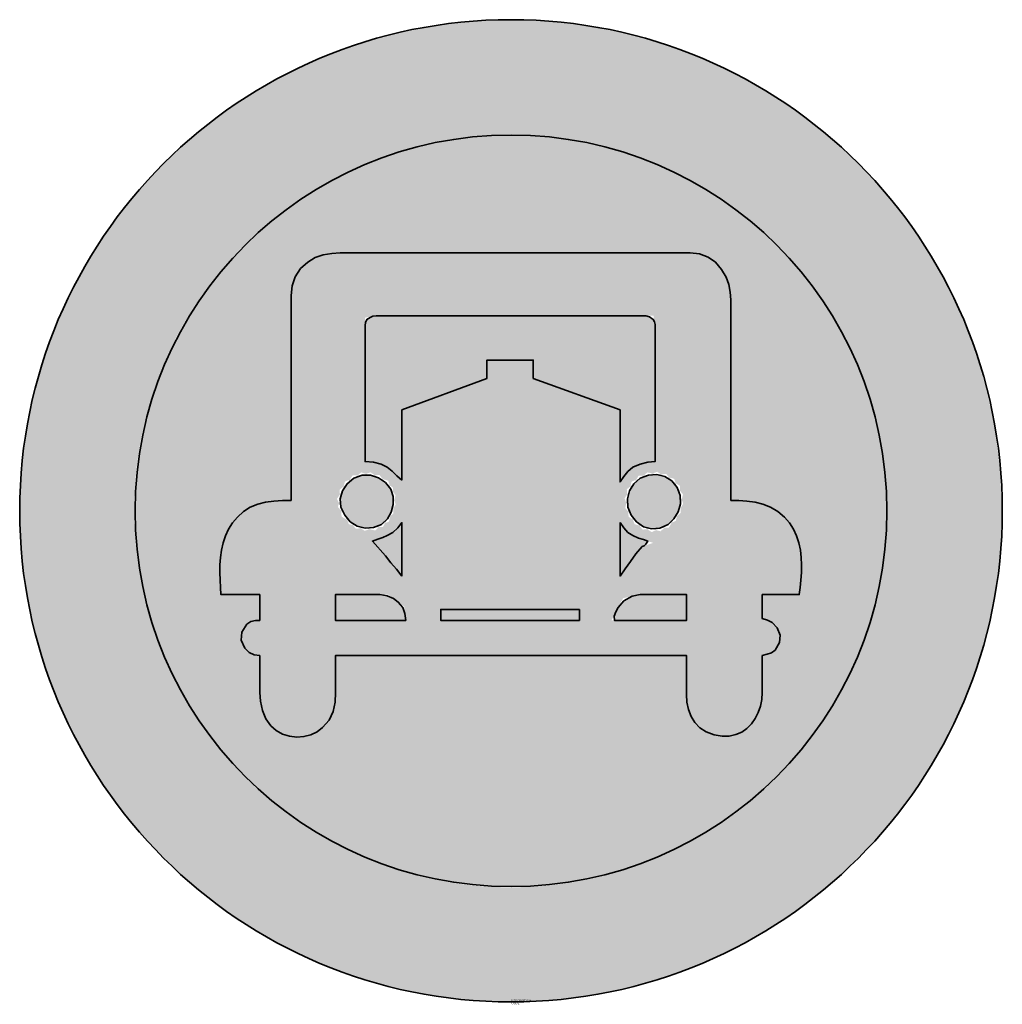
# Model space of a CAD drawing. Units: millimetres. Extents: x 484 to 526.3, y 102.5 to 144.9.
import ezdxf

# ---------------------------------------------------------------- set-up
doc = ezdxf.new("R2010")
doc.units = ezdxf.units.MM
doc.layers.add('X_VZ0_GRA_____', color=10, linetype='Continuous', lineweight=35)
doc.layers.add('X_VZ6_GRA_____', color=250, linetype='Continuous', lineweight=35)
for name, color, linetype in [('X_VZ0_SFF_____', 10, 'Continuous'), ('X_VZ6_SFF_____', 250, 'Continuous'), ('X_VZ9_SFF_____', 255, 'Continuous')]:
    doc.layers.add(name, color=color, linetype=linetype)
doc.styles.add('OMV_Standard', font='isocpeur.ttf')

msp = doc.modelspace()

# ---------------------------------------------------------------- hatches: boundary and pattern name
at = {"layer": 'X_VZ0_SFF_____'}
h = msp.add_hatch(color=256, dxfattribs=at)
h.dxf.hatch_style = 1
h.paths.add_polyline_path([(526.264, 124.998), (526.244, 125.298), (526.22, 125.597), (526.192, 125.896), (526.159, 126.194), (526.122, 126.492), (526.081, 126.79), (526.036, 127.087), (525.986, 127.383), (525.933, 127.679), (525.875, 127.974), (525.812, 128.268), (525.746, 128.561), (525.676, 128.853), (525.602, 129.145), (525.523, 129.435), (525.441, 129.724), (525.354, 130.012), (525.263, 130.299), (525.169, 130.584), (525.07, 130.869), (524.968, 131.151), (524.862, 131.433), (524.751, 131.713), (524.637, 131.991), (524.519, 132.268), (524.397, 132.543), (524.271, 132.816), (524.142, 133.088), (524.009, 133.358), (523.872, 133.625), (523.731, 133.891), (523.586, 134.155), (523.438, 134.417), (523.286, 134.677), (523.131, 134.934), (522.971, 135.189), (522.808, 135.442), (522.642, 135.693), (522.472, 135.941), (522.298, 136.187), (522.121, 136.43), (521.941, 136.67), (521.756, 136.908), (521.569, 137.144), (521.378, 137.376), (521.183, 137.606), (521.036, 137.775, 0.015829), (520.117, 138.751), (519.948, 138.918), (519.733, 139.124), (519.516, 139.326), (519.296, 139.525), (519.074, 139.721), (518.848, 139.913), (518.621, 140.102), (518.39, 140.288), (518.158, 140.471), (517.922, 140.65), (517.685, 140.825), (517.445, 140.998), (517.203, 141.167), (516.959, 141.332), (516.712, 141.494), (516.463, 141.653), (516.213, 141.808), (515.96, 141.96), (515.705, 142.108), (515.448, 142.253), (515.19, 142.394), (514.929, 142.531), (514.667, 142.665), (514.403, 142.796), (514.137, 142.922), (513.87, 143.045), (513.601, 143.165), (513.33, 143.28), (513.058, 143.392), (512.785, 143.501), (512.51, 143.605), (512.234, 143.706), (511.956, 143.803), (511.677, 143.896), (511.397, 143.986), (511.116, 144.071), (510.834, 144.153), (510.551, 144.231), (510.266, 144.305), (509.981, 144.375), (509.694, 144.441), (509.407, 144.504), (509.119, 144.562), (508.831, 144.616), (508.541, 144.667), (508.251, 144.713), (508.015, 144.747, 0.124624), (497.683, 143.581), (497.53, 143.523, 0.000616), (497.481, 143.504), (497.225, 143.402), (496.953, 143.289), (496.682, 143.173), (496.413, 143.053), (496.146, 142.93), (495.881, 142.803), (495.617, 142.672), (495.356, 142.538), (495.096, 142.401), (494.839, 142.259), (494.583, 142.115), (494.33, 141.967), (494.078, 141.815), (493.829, 141.661), (493.607, 141.519, 0.001151), (493.525, 141.465), (493.46, 141.422, 0.251623), (483.97, 123.759, 0.198693), (490.161, 108.793), (490.248, 108.707, 0.000973), (490.306, 108.649), (490.496, 108.465), (490.709, 108.264), (490.925, 108.066), (491.144, 107.87), (491.366, 107.678), (491.59, 107.489), (491.817, 107.302), (492.046, 107.119), (492.278, 106.939), (492.513, 106.762), (492.749, 106.588), (492.989, 106.417), (493.231, 106.25), (493.475, 106.086), (493.711, 105.932, 0.00035), (493.736, 105.916), (493.922, 105.798, 0.001952), (494.062, 105.711), (494.096, 105.691, 0.048453), (497.78, 103.9), (497.93, 103.845, 0.000469), (497.968, 103.832), (498.237, 103.737), (498.519, 103.643), (498.804, 103.552), (499.09, 103.466), (499.377, 103.384), (499.666, 103.305), (499.957, 103.228), (500.248, 103.155), (500.539, 103.086), (500.831, 103.021), (500.954, 102.996, 0.377702), (525.221, 116.979), (525.264, 117.105, 0.000222), (525.269, 117.123), (525.357, 117.399), (525.443, 117.68), (525.524, 117.962), (525.602, 118.246), (525.676, 118.531), (525.745, 118.817), (525.811, 119.104), (525.873, 119.392), (525.93, 119.681), (525.984, 119.971), (526.033, 120.262), (526.079, 120.553), (526.12, 120.845), (526.157, 121.138), (526.19, 121.432), (526.218, 121.726), (526.243, 122.021), (526.263, 122.316), (526.279, 122.612), (526.291, 122.908), (526.298, 123.205), (526.301, 123.501), (526.299, 123.798), (526.297, 124.099), (526.291, 124.399), (526.28, 124.699)])
h.paths.add_polyline_path([(488.941, 124.835), (488.963, 125.129), (488.99, 125.423), (489.023, 125.716), (489.061, 126.008), (489.104, 126.3), (489.152, 126.591), (489.206, 126.881), (489.265, 127.17), (489.329, 127.457), (489.398, 127.744), (489.473, 128.03), (489.552, 128.314), (489.637, 128.597), (489.727, 128.878), (489.823, 129.158), (489.923, 129.436), (490.029, 129.713), (490.139, 129.987), (490.255, 130.26), (490.375, 130.531), (490.501, 130.8), (490.632, 131.066), (490.768, 131.331), (490.909, 131.593), (491.055, 131.852), (491.21, 132.114), (491.37, 132.371), (491.534, 132.626), (491.703, 132.877), (491.876, 133.124), (492.053, 133.367), (492.235, 133.607), (492.421, 133.843), (492.611, 134.076), (492.804, 134.304), (493.002, 134.529), (493.204, 134.75), (493.409, 134.966), (493.618, 135.179), (493.831, 135.388), (494.048, 135.593), (494.268, 135.793), (494.491, 135.99), (494.718, 136.182), (494.948, 136.37), (495.182, 136.554), (495.419, 136.733), (495.659, 136.908), (495.902, 137.078), (496.148, 137.244), (496.397, 137.406), (496.649, 137.563), (496.904, 137.716), (497.161, 137.864), (497.422, 138.007), (497.684, 138.145), (497.772, 138.189, -0.096379), (503.721, 139.904), (503.973, 139.928), (504.266, 139.95), (504.56, 139.966), (504.854, 139.976), (505.147, 139.98), (505.441, 139.978), (505.735, 139.971), (506.028, 139.957), (506.322, 139.939), (506.614, 139.914), (506.907, 139.884), (507.199, 139.848), (507.49, 139.807), (507.781, 139.76), (508.071, 139.708), (508.36, 139.65), (508.648, 139.587), (508.712, 139.572, -0.127021), (515.922, 135.872), (515.989, 135.814), (516.213, 135.614), (516.434, 135.41), (516.651, 135.201), (516.86, 134.983), (517.064, 134.761), (517.265, 134.535), (517.461, 134.306), (517.482, 134.28, -0.178463), (521.361, 123.759, -0.159405), (518.228, 114.18), (518.14, 114.058), (517.963, 113.821), (517.781, 113.587), (517.595, 113.356), (517.406, 113.129), (517.212, 112.905), (517.014, 112.685), (516.812, 112.469), (516.606, 112.257), (516.396, 112.048), (516.182, 111.843), (515.964, 111.642), (515.743, 111.445), (515.518, 111.253), (515.289, 111.065), (515.056, 110.881), (514.815, 110.701), (514.572, 110.526), (514.325, 110.356), (514.076, 110.19), (513.823, 110.03), (513.569, 109.873), (513.311, 109.722), (513.051, 109.575), (512.789, 109.434), (512.524, 109.297), (512.257, 109.165), (511.988, 109.037), (511.717, 108.915), (511.444, 108.798), (511.169, 108.685), (510.892, 108.578), (510.613, 108.476), (510.332, 108.378), (510.05, 108.286), (509.767, 108.199), (509.481, 108.117), (509.195, 108.04), (508.907, 107.968), (508.618, 107.902), (508.328, 107.841), (508.037, 107.785), (507.745, 107.734), (507.452, 107.689), (507.158, 107.649), (506.863, 107.614), (506.568, 107.585), (506.272, 107.561), (505.976, 107.542), (505.679, 107.529), (505.382, 107.522), (505.085, 107.52), (504.788, 107.524), (504.49, 107.533), (504.193, 107.548), (503.895, 107.569), (503.598, 107.595), (503.301, 107.627), (503.004, 107.664), (502.708, 107.708), (502.412, 107.757), (502.116, 107.812), (501.822, 107.872), (501.528, 107.939), (501.235, 108.011), (500.942, 108.09), (500.651, 108.169), (500.363, 108.254), (500.076, 108.343), (499.792, 108.438), (499.51, 108.538), (499.231, 108.644), (498.954, 108.754), (498.68, 108.869), (498.408, 108.99), (498.139, 109.115), (497.872, 109.245), (497.608, 109.38), (497.347, 109.519), (497.089, 109.664), (496.834, 109.813), (496.581, 109.966), (496.332, 110.125), (496.086, 110.287), (495.843, 110.455), (495.603, 110.626), (495.366, 110.802), (495.133, 110.982), (494.903, 111.167), (494.676, 111.356), (494.453, 111.548), (494.234, 111.745), (494.018, 111.947), (493.806, 112.152), (493.597, 112.361), (493.392, 112.574), (493.192, 112.791), (492.995, 113.011), (492.801, 113.236), (492.612, 113.464), (492.427, 113.696), (492.246, 113.931), (492.07, 114.17), (491.897, 114.412), (491.729, 114.658), (491.565, 114.908), (491.405, 115.161), (491.25, 115.417), (491.1, 115.676), (490.954, 115.939), (490.886, 116.066, -0.034658), (489.96, 118.11), (489.95, 118.137), (489.844, 118.419), (489.745, 118.702), (489.651, 118.986), (489.563, 119.272), (489.48, 119.559), (489.403, 119.847), (489.332, 120.136), (489.266, 120.426), (489.206, 120.717), (489.151, 121.008), (489.102, 121.301), (489.058, 121.594), (489.021, 121.888), (488.988, 122.182), (488.961, 122.476), (488.94, 122.771), (488.924, 123.066), (488.913, 123.361), (488.908, 123.656), (488.908, 123.951), (488.914, 124.246), (488.925, 124.541)], flags=16)
at = {"layer": 'X_VZ6_SFF_____'}
h = msp.add_hatch(color=256, dxfattribs=at)
h.dxf.hatch_style = 1
h.paths.add_polyline_path([(512.721, 117.516), (512.721, 115.843), (512.741, 115.508), (512.804, 115.189), (512.915, 114.894), (513.077, 114.63), (513.296, 114.403), (513.574, 114.221), (513.916, 114.091), (514.251, 114.036), (514.562, 114.043), (514.845, 114.106), (515.101, 114.219), (515.328, 114.376), (515.523, 114.571), (515.686, 114.799), (515.816, 115.054), (515.91, 115.33), (515.967, 115.622), (515.987, 115.923), (515.987, 117.516), (516.202, 117.578), (516.382, 117.64), (516.545, 117.755), (516.725, 118.074), (516.763, 118.392), (516.624, 118.711), (516.406, 118.938), (516.205, 119.041), (515.987, 119.109), (515.987, 120.145), (517.58, 120.145), (517.621, 120.455), (517.654, 120.773), (517.675, 121.096), (517.68, 121.422), (517.666, 121.747), (517.628, 122.067), (517.562, 122.38), (517.464, 122.682), (517.331, 122.97), (517.159, 123.241), (516.943, 123.491), (516.656, 123.731), (516.345, 123.912), (516.017, 124.041), (515.676, 124.126), (515.328, 124.177), (514.978, 124.202), (514.633, 124.208), (514.633, 132.493), (514.629, 132.858), (514.607, 133.196), (514.547, 133.519), (514.429, 133.839), (514.234, 134.166), (513.967, 134.479), (513.647, 134.703), (513.282, 134.838), (512.88, 134.883), (498.142, 134.883), (497.792, 134.879), (497.422, 134.857), (497.053, 134.797), (496.702, 134.679), (496.39, 134.484), (496.076, 134.204), (495.852, 133.857), (495.718, 133.465), (495.673, 133.05), (495.673, 124.208), (495.298, 124.202), (494.929, 124.177), (494.571, 124.126), (494.23, 124.041), (493.911, 123.912), (493.62, 123.731), (493.363, 123.491), (493.147, 123.241), (492.974, 122.97), (492.839, 122.682), (492.74, 122.38), (492.67, 122.067), (492.627, 121.747), (492.605, 121.422), (492.6, 121.096), (492.608, 120.773), (492.625, 120.455), (492.646, 120.145), (494.318, 120.145), (494.318, 119.03), (494.138, 119.024), (493.941, 118.982), (493.761, 118.87), (493.545, 118.531), (493.525, 118.174), (493.681, 117.835), (493.864, 117.646), (494.082, 117.546), (494.318, 117.516), (494.318, 115.923), (494.348, 115.542), (494.438, 115.146), (494.587, 114.78), (494.796, 114.489), (495.03, 114.28), (495.302, 114.129), (495.6, 114.037), (495.912, 114.001), (496.223, 114.021), (496.522, 114.097), (496.794, 114.226), (497.027, 114.409), (497.316, 114.735), (497.485, 115.106), (497.565, 115.507), (497.585, 115.923), (497.585, 117.516)])
h.paths.add_polyline_path([(509.853, 123.252), (510.015, 123.019), (510.195, 122.821), (510.41, 122.694), (510.566, 122.618), (511.285, 122.375), (510.809, 122.216), (510.536, 121.905), (510.301, 121.579), (509.853, 120.916), (509.853, 121.101)], flags=16)
h.paths.add_polyline_path([(509.853, 128.111), (506.109, 129.466), (506.109, 130.262), (504.117, 130.262), (504.117, 129.466), (500.453, 128.111), (500.453, 125.049), (500.034, 125.462), (499.815, 125.642), (499.55, 125.775), (499.231, 125.854), (498.859, 125.881), (498.859, 132.093), (499.337, 132.174), (511.297, 132.174), (511.366, 131.78), (511.366, 125.881), (511.048, 125.854), (510.729, 125.775), (510.41, 125.642), (510.195, 125.459), (510.015, 125.24), (509.853, 125.004)], flags=16)
h.paths.add_polyline_path([(510.351, 125.018), (511.453, 125.442), (512.44, 124.835), (512.466, 123.67), (511.599, 122.874), (510.481, 123.181), (510.052, 124.294), (510.653, 125.27), (511.845, 125.348), (512.57, 124.464), (512.258, 123.33), (511.221, 122.84), (510.223, 123.504), (510.146, 124.686), (511.04, 125.418), (512.186, 125.141), (512.577, 124.065), (511.956, 123.036), (510.826, 122.95), (510.078, 123.887)], flags=16)
h.paths.add_polyline_path([(508.1, 119.508), (508.1, 119.03), (502.125, 119.03), (502.125, 119.508)], flags=16)
h.paths.add_polyline_path([(510.729, 120.145), (512.721, 120.145), (512.721, 119.03), (509.481, 119.03), (509.984, 119.99)], flags=17)
h.paths.add_polyline_path([(500.453, 120.942), (500.214, 121.24), (499.975, 121.52), (499.736, 121.818), (499.178, 122.455), (499.414, 122.535), (499.632, 122.615), (499.815, 122.694), (500.051, 122.821), (500.27, 123.019), (500.453, 123.252)], flags=16)
h.paths.add_polyline_path([(499.632, 123.064), (498.461, 122.988), (497.693, 123.925), (497.995, 125.024), (499.093, 125.421), (500.066, 124.759), (500.08, 123.648), (499.298, 122.91), (498.166, 123.183), (497.651, 124.273), (498.325, 125.286), (499.487, 125.298), (500.175, 124.435), (499.888, 123.292), (498.852, 122.894), (497.849, 123.511), (497.761, 124.669), (498.697, 125.416), (499.86, 125.055), (500.177, 124.034)], flags=16)
h.paths.add_polyline_path([(500.612, 119.03), (497.585, 119.03), (497.585, 120.145), (499.864, 120.145), (500.551, 119.635)], flags=16)
at = {"layer": 'X_VZ9_SFF_____'}
h = msp.add_hatch(color=256, dxfattribs=at)
h.dxf.hatch_style = 1
h.paths.add_polyline_path([(488.944, 123.759), (493.665, 123.759), (493.911, 123.912), (494.23, 124.041), (494.571, 124.126), (494.929, 124.177), (495.298, 124.202), (495.673, 124.208), (495.673, 133.05), (495.718, 133.465), (495.852, 133.857), (496.076, 134.204), (496.39, 134.484), (496.702, 134.679), (497.053, 134.797), (497.422, 134.857), (497.792, 134.879), (498.142, 134.883), (512.88, 134.883), (513.282, 134.838), (513.647, 134.703), (513.967, 134.479), (514.234, 134.166), (514.429, 133.839), (514.547, 133.519), (514.607, 133.196), (514.629, 132.858), (514.633, 132.493), (514.633, 124.208), (514.978, 124.202), (515.328, 124.177), (515.676, 124.126), (516.017, 124.041), (516.345, 123.912), (516.609, 123.759), (521.361, 123.759, 1)])
h = msp.add_hatch(color=256, dxfattribs=at)
h.dxf.hatch_style = 1
h.paths.add_polyline_path([(504.117, 129.466), (504.117, 130.262), (506.109, 130.262), (506.109, 129.466), (509.853, 128.111), (509.853, 125.004), (510.015, 125.24), (510.195, 125.459), (510.41, 125.642), (510.729, 125.775), (511.048, 125.854), (511.366, 125.881), (511.366, 131.696), (511.363, 131.796), (511.343, 131.914), (511.287, 132.015), (511.127, 132.127), (510.968, 132.168), (510.809, 132.174), (499.337, 132.174), (499.199, 132.151), (499.078, 132.092), (498.939, 132.015), (498.883, 131.876), (498.862, 131.755), (498.859, 131.616), (498.859, 125.881), (499.231, 125.854), (499.55, 125.775), (499.815, 125.642), (500.034, 125.462), (500.234, 125.264), (500.453, 125.084), (500.453, 128.111)])
h.paths.add_polyline_path([(500.075, 124.038), (500.071, 124.375), (499.975, 124.686), (499.74, 124.98), (499.437, 125.187), (499.091, 125.294), (498.731, 125.29), (498.381, 125.164), (498.087, 124.929), (497.885, 124.626), (497.791, 124.28), (497.818, 123.92), (497.983, 123.57), (498.217, 123.284), (498.521, 123.098), (498.866, 123.014), (499.227, 123.038), (499.576, 123.172), (499.824, 123.406), (499.992, 123.705)])
h.paths.add_polyline_path([(499.736, 121.818), (499.975, 121.52), (500.214, 121.24), (500.453, 120.942), (500.453, 123.252), (500.27, 123.019), (500.051, 122.821), (499.815, 122.694), (499.632, 122.615), (499.414, 122.535), (499.178, 122.455)])
h.paths.add_polyline_path([(500.612, 119.03), (500.582, 119.325), (500.482, 119.584), (500.293, 119.826), (500.087, 119.98), (499.809, 120.098), (499.497, 120.145), (497.585, 120.145), (497.585, 119.03)])
h.paths.add_polyline_path([(508.1, 119.03), (508.1, 119.508), (502.125, 119.508), (502.125, 119.03)])
h.paths.add_polyline_path([(510.729, 120.145), (510.375, 120.071), (510.021, 119.874), (509.773, 119.587), (509.679, 119.407), (509.602, 119.21), (509.614, 119.03), (512.721, 119.03), (512.721, 120.145)])
h.paths.add_polyline_path([(510.536, 121.905), (510.809, 122.216), (510.888, 122.243), (510.968, 122.322), (511.048, 122.455), (510.865, 122.517), (510.647, 122.579), (510.41, 122.694), (510.195, 122.821), (510.015, 123.019), (509.853, 123.252), (509.853, 121.101), (509.853, 120.942), (510.081, 121.253), (510.301, 121.579)])
h.paths.add_polyline_path([(512.18, 123.407), (512.363, 123.71), (512.457, 124.055), (512.449, 124.416), (512.322, 124.765), (512.088, 125.052), (511.785, 125.238), (511.439, 125.322), (511.078, 125.298), (510.729, 125.164), (510.443, 124.929), (510.256, 124.626), (510.173, 124.28), (510.196, 123.92), (510.331, 123.57), (510.565, 123.277), (510.869, 123.075), (511.214, 122.98), (511.575, 123.007), (511.924, 123.172)])
h = msp.add_hatch(color=256, dxfattribs=at)
h.dxf.hatch_style = 1
h.paths.add_polyline_path([(521.361, 123.759), (516.609, 123.759), (516.656, 123.731), (516.943, 123.491), (517.159, 123.241), (517.331, 122.97), (517.464, 122.682), (517.562, 122.38), (517.628, 122.067), (517.666, 121.747), (517.68, 121.422), (517.675, 121.096), (517.654, 120.773), (517.621, 120.455), (517.58, 120.145), (515.987, 120.145), (515.987, 119.109), (516.205, 119.041), (516.406, 118.938), (516.624, 118.711), (516.763, 118.392), (516.725, 118.074), (516.545, 117.755), (516.382, 117.64), (516.202, 117.578), (515.987, 117.516), (515.987, 115.923), (515.967, 115.622), (515.91, 115.33), (515.816, 115.054), (515.686, 114.799), (515.523, 114.571), (515.328, 114.376), (515.101, 114.219), (514.845, 114.106), (514.562, 114.043), (514.251, 114.036), (513.916, 114.091), (513.574, 114.221), (513.296, 114.403), (513.077, 114.63), (512.915, 114.894), (512.804, 115.189), (512.741, 115.508), (512.721, 115.843), (512.721, 117.516), (497.585, 117.516), (497.585, 115.923), (497.565, 115.507), (497.485, 115.106), (497.316, 114.735), (497.027, 114.409), (496.794, 114.226), (496.522, 114.097), (496.223, 114.021), (495.912, 114.001), (495.6, 114.037), (495.302, 114.129), (495.03, 114.28), (494.796, 114.489), (494.587, 114.78), (494.438, 115.146), (494.348, 115.542), (494.318, 115.923), (494.318, 117.516), (494.082, 117.546), (493.864, 117.646), (493.681, 117.835), (493.525, 118.174), (493.545, 118.531), (493.761, 118.87), (493.941, 118.982), (494.138, 119.024), (494.318, 119.03), (494.318, 120.145), (492.646, 120.145), (492.625, 120.455), (492.608, 120.773), (492.6, 121.096), (492.605, 121.422), (492.627, 121.747), (492.67, 122.067), (492.74, 122.38), (492.839, 122.682), (492.974, 122.97), (493.147, 123.241), (493.363, 123.491), (493.62, 123.731), (493.665, 123.759), (488.944, 123.759, 1)])

# ---------------------------------------------------------------- linework, layer by layer
at = {"layer": 'X_VZ0_GRA_____'}
for radius in [21.183, 16.208]:
    msp.add_circle((505.153, 123.759), radius, dxfattribs=at)
at = {"layer": 'X_VZ6_GRA_____'}
for points in [[(517.331, 122.97), (517.159, 123.241), (516.943, 123.491), (516.656, 123.731), (516.345, 123.912), (516.017, 124.041), (515.676, 124.126), (515.328, 124.177), (514.978, 124.202), (514.633, 124.208), (514.633, 132.493), (514.629, 132.858), (514.607, 133.196), (514.547, 133.519), (514.429, 133.839), (514.234, 134.166), (513.967, 134.479), (513.647, 134.703), (513.282, 134.838), (512.88, 134.883), (498.142, 134.883), (497.792, 134.879), (497.422, 134.857), (497.053, 134.797), (496.702, 134.679), (496.39, 134.484), (496.076, 134.204), (495.852, 133.857), (495.718, 133.465), (495.673, 133.05), (495.673, 124.208), (495.298, 124.202), (494.929, 124.177), (494.571, 124.126), (494.23, 124.041), (493.911, 123.912), (493.62, 123.731), (493.363, 123.491), (493.147, 123.241), (492.974, 122.97), (492.839, 122.682), (492.74, 122.38), (492.67, 122.067), (492.627, 121.747), (492.605, 121.422), (492.6, 121.096), (492.608, 120.773), (492.625, 120.455), (492.646, 120.145), (494.318, 120.145), (494.318, 119.03), (494.138, 119.024), (493.941, 118.982), (493.761, 118.87), (493.545, 118.531), (493.525, 118.174), (493.681, 117.835), (493.864, 117.646), (494.082, 117.546), (494.318, 117.516), (494.318, 115.923), (494.348, 115.542), (494.438, 115.146), (494.587, 114.78), (494.796, 114.489), (495.03, 114.28), (495.302, 114.129), (495.6, 114.037), (495.912, 114.001), (496.223, 114.021), (496.522, 114.097), (496.794, 114.226), (497.027, 114.409), (497.316, 114.735), (497.485, 115.106), (497.565, 115.507), (497.585, 115.923), (497.585, 117.516), (512.721, 117.516), (512.721, 115.843), (512.741, 115.508), (512.804, 115.189), (512.915, 114.894), (513.077, 114.63), (513.296, 114.403), (513.574, 114.221), (513.916, 114.091), (514.251, 114.036), (514.562, 114.043), (514.845, 114.106), (515.101, 114.219), (515.328, 114.376), (515.523, 114.571), (515.686, 114.799), (515.816, 115.054), (515.91, 115.33), (515.967, 115.622), (515.987, 115.923), (515.987, 117.516), (516.202, 117.578), (516.382, 117.64), (516.545, 117.755), (516.725, 118.074), (516.763, 118.392), (516.624, 118.711), (516.406, 118.938), (516.205, 119.041), (515.987, 119.109), (515.987, 120.145), (517.58, 120.145), (517.621, 120.455), (517.654, 120.773), (517.675, 121.096), (517.68, 121.422), (517.666, 121.747), (517.628, 122.067), (517.562, 122.38), (517.464, 122.682)], [(500.453, 125.084), (500.234, 125.264), (500.034, 125.462), (499.815, 125.642), (499.55, 125.775), (499.231, 125.854), (498.859, 125.881), (498.859, 131.616), (498.862, 131.755), (498.883, 131.876), (498.939, 132.015), (499.078, 132.092), (499.199, 132.151), (499.337, 132.174), (510.809, 132.174), (510.968, 132.168), (511.127, 132.127), (511.287, 132.015), (511.343, 131.914), (511.363, 131.796), (511.366, 131.696), (511.366, 125.881), (511.048, 125.854), (510.729, 125.775), (510.41, 125.642), (510.195, 125.459), (510.015, 125.24), (509.853, 125.004), (509.853, 128.111), (506.109, 129.466), (506.109, 130.262), (504.117, 130.262), (504.117, 129.466), (500.453, 128.111)], [(499.992, 123.705), (499.824, 123.406), (499.576, 123.172), (499.227, 123.038), (498.866, 123.014), (498.521, 123.098), (498.217, 123.284), (497.983, 123.57), (497.818, 123.92), (497.791, 124.28), (497.885, 124.626), (498.087, 124.929), (498.381, 125.164), (498.731, 125.29), (499.091, 125.294), (499.437, 125.187), (499.74, 124.98), (499.975, 124.686), (500.071, 124.375), (500.075, 124.038)], [(510.196, 123.92), (510.173, 124.28), (510.256, 124.626), (510.443, 124.929), (510.729, 125.164), (511.078, 125.298), (511.439, 125.322), (511.785, 125.238), (512.088, 125.052), (512.322, 124.765), (512.449, 124.416), (512.457, 124.055), (512.363, 123.71), (512.18, 123.407), (511.924, 123.172), (511.575, 123.007), (511.214, 122.98), (510.869, 123.075), (510.565, 123.277), (510.331, 123.57)], [(500.453, 120.942), (500.214, 121.24), (499.975, 121.52), (499.736, 121.818), (499.178, 122.455), (499.414, 122.535), (499.632, 122.615), (499.815, 122.694), (500.051, 122.821), (500.27, 123.019), (500.453, 123.252)], [(509.853, 123.252), (510.015, 123.019), (510.195, 122.821), (510.41, 122.694), (510.647, 122.579), (510.865, 122.517), (511.048, 122.455), (510.968, 122.322), (510.888, 122.243), (510.809, 122.216), (510.536, 121.905), (510.301, 121.579), (510.081, 121.253), (509.853, 120.942), (509.853, 121.101)], [(500.482, 119.584), (500.582, 119.325), (500.612, 119.03), (497.585, 119.03), (497.585, 120.145), (499.497, 120.145), (499.809, 120.098), (500.087, 119.98), (500.293, 119.826)], [(509.773, 119.587), (510.021, 119.874), (510.375, 120.071), (510.729, 120.145), (512.721, 120.145), (512.721, 119.03), (509.614, 119.03), (509.602, 119.21), (509.679, 119.407)], [(508.1, 119.508), (508.1, 119.03), (502.125, 119.03), (502.125, 119.508)]]:
    msp.add_lwpolyline(points, close=True, dxfattribs=at)

# ---------------------------------------------------------------- texts
at = {"color": 0, "linetype": 'ByBlock', "lineweight": -2, "style": 'OMV_Standard', "flags": 3}
for tag, p, s in [('CODE', (505.153, 102.476), '_VKZ068'), ('DESCRIPTION', (505.153, 102.576), 'Fahrverbot für alle Kraftfahrzeuge außer einspurigen Motorrädern')]:
    msp.add_attdef(tag, p, s, height=0.1, dxfattribs=at)

doc.saveas('drawing.dxf')
